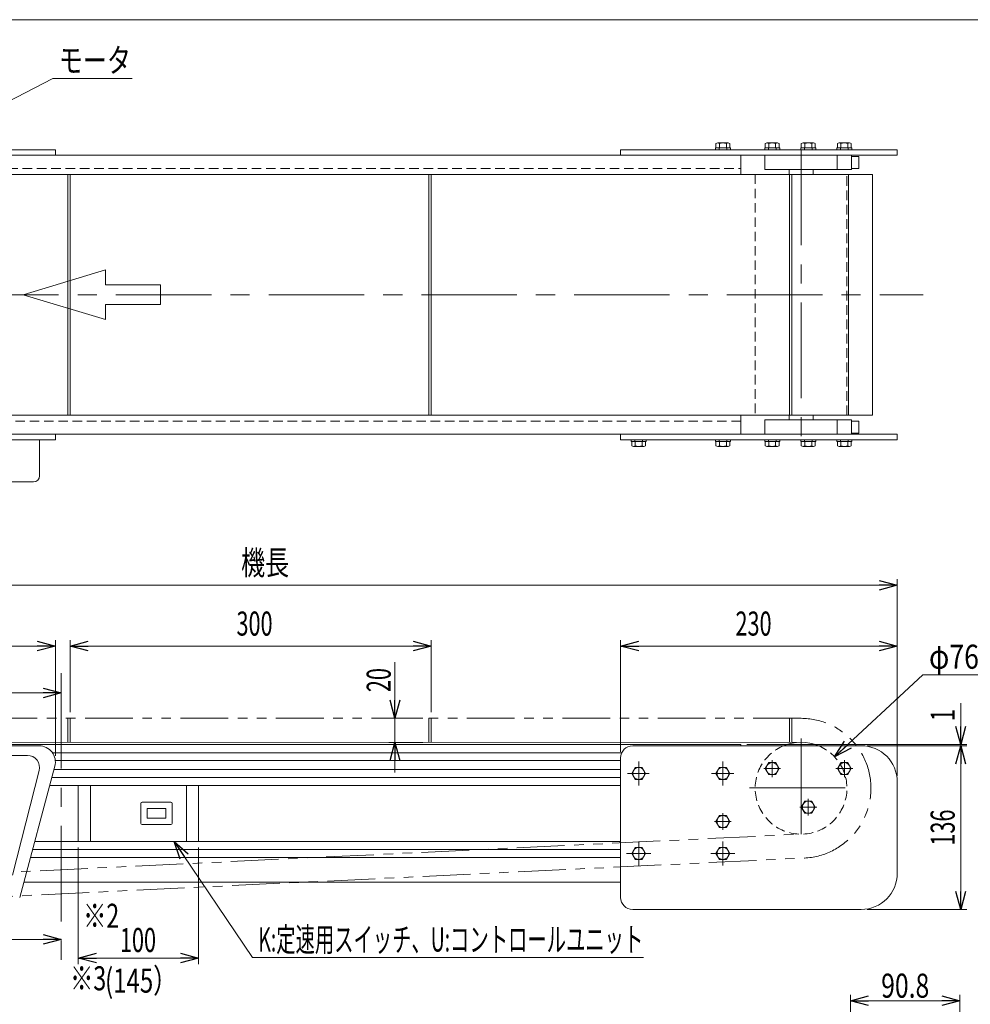
# Model space of a CAD drawing. Units: millimetres. Extents: x -985 to 985, y -676 to 676.
# Drawn here: x -476 to 314, y -143 to 676 of the extents above; entities that cross this region are included whole.
import ezdxf
from ezdxf.enums import TextEntityAlignment as Align

# ---------------------------------------------------------------- set-up
doc = ezdxf.new("R2010")
doc.units = ezdxf.units.MM
doc.header["$LTSCALE"] = 1.25
for name, pattern in [('CENTERX2', [101.6, 63.5, -12.7, 12.7, -12.7]), ('DASHED2', [9.525, 6.35, -3.175]), ('PHANTOM', [63.5, 31.75, -6.35, 6.35, -6.35, 6.35, -6.35])]:
    doc.linetypes.add(name, pattern=pattern)
for name, color, linetype in [('2', 7, 'Continuous'), ('Layer0008', 7, 'Continuous'), ('Layer0009', 7, 'Continuous'), ('ZUWAKU', 7, 'Continuous')]:
    doc.layers.add(name, color=color, linetype=linetype)
doc.styles.add('dcStyle0', font='ＭＳ Ｐゴシック')
doc.dimstyles.new('dc_Diam06', dxfattribs={"dimtxt": 20, "dimasz": 15.00001, "dimexe": 5, "dimexo": 5, "dimgap": 5, "dimtad": 2, "dimtih": 1, "dimtoh": 1, "dimdec": 8, "dimdsep": 46, "dimtxsty": 'dcStyle0', "dimblk1": 'OPEN30', "dimblk2": 'OPEN30', "dimsah": 1, "dimcen": 0.09, "dimclrd": 2, "dimclre": 2, "dimclrt": 2, "dimadec": 0, "dimazin": 2, "dimtfac": 1, "dimtdec": 4, "dimtofl": 0, "dimtmove": 0, "dimatfit": 3, "dimfxl": 1, "dimarcsym": 1})
doc.dimstyles.new('dc_Rotated', dxfattribs={"dimtxt": 20, "dimasz": 15.00001, "dimexe": 5, "dimexo": 5, "dimgap": 5, "dimtad": 3, "dimdsep": 46, "dimtxsty": 'dcStyle0', "dimblk1": 'OPEN30', "dimblk2": 'OPEN30', "dimsah": 1, "dimcen": 0.09, "dimclrd": 2, "dimclre": 2, "dimclrt": 4, "dimadec": 0, "dimazin": 2, "dimtfac": 1, "dimtdec": 4, "dimtmove": 0, "dimatfit": 3, "dimfxl": 1, "dimarcsym": 1})

# ---------------------------------------------------------------- blocks, each defined once
blk = doc.blocks.new('_Open30')
at = {"color": 0, "linetype": 'ByBlock', "lineweight": -2}
for p, q in [((-1, 0.267949), (0, 0)), ((0, 0), (-1, -0.267949)), ((0, 0), (-1, 0))]:
    blk.add_line(p, q, dxfattribs=at)
blk = doc.blocks.new('*D3')
at = {"color": 2, "linetype": 'Continuous', "lineweight": 13}
for p, q in [((-746.71, 63.71), (-746.71, 160.01)), ((-446.71, 63.71), (-446.71, 160.01)), ((-746.71, 155.01), (-446.71, 155.01))]:
    blk.add_line(p, q, dxfattribs=at)
at = {"color": 2, "xscale": 15.00001403807643, "yscale": 14.99994684111822}
for p, rotation in [((-746.71, 155.01), 180), ((-446.71, 155.01), 360)]:
    blk.add_blockref('_Open30', p, dxfattribs=dict(at, rotation=rotation))
at = {"color": 2, "style": 'dcStyle0', "width": 0.6875}
blk.add_text('300', height=20, dxfattribs=at).set_placement((-610.9, 163.76), (-580.9, 163.76), align=Align.FIT)
blk = doc.blocks.new('*D4')
at = {"color": 2, "linetype": 'Continuous', "lineweight": 13}
for p, q in [((-434.31, 100.01), (-434.31, 160.01)), ((-134.31, 100.01), (-134.31, 160.01)), ((-434.31, 155.01), (-134.31, 155.01))]:
    blk.add_line(p, q, dxfattribs=at)
at = {"color": 2, "xscale": 15.00001403807643, "yscale": 14.99994684111822}
for p, rotation in [((-434.31, 155.01), 180), ((-134.31, 155.01), 360)]:
    blk.add_blockref('_Open30', p, dxfattribs=dict(at, rotation=rotation))
at = {"color": 2, "style": 'dcStyle0', "width": 0.6875}
blk.add_text('300', height=20, dxfattribs=at).set_placement((-296.1, 163.76), (-266.1, 163.76), align=Align.FIT)
blk = doc.blocks.new('*D5')
at = {"color": 2, "linetype": 'Continuous', "lineweight": 13}
for p, q in [((23.29, 67.21), (23.29, 160.01)), ((253.29, 47.21), (253.29, 160.01)), ((23.29, 155.01), (253.29, 155.01))]:
    blk.add_line(p, q, dxfattribs=at)
at = {"color": 2, "xscale": 15.00001403807643, "yscale": 14.99994684111822}
for p, rotation in [((23.29, 155.01), 180), ((253.29, 155.01), 360)]:
    blk.add_blockref('_Open30', p, dxfattribs=dict(at, rotation=rotation))
at = {"color": 2, "style": 'dcStyle0', "width": 0.6875}
blk.add_text('230', height=20, dxfattribs=at).set_placement((118.79, 163.76), (148.79, 163.76), align=Align.FIT)
blk = doc.blocks.new('*D6')
at = {"color": 2, "linetype": 'Continuous', "lineweight": 13}
for p, q in [((-746.71, 63.71), (-746.71, 210.6)), ((-746.71, 205.6), (253.29, 205.6)), ((253.29, 47.21), (253.29, 210.6))]:
    blk.add_line(p, q, dxfattribs=at)
at = {"color": 2, "xscale": 15.00001403807643, "yscale": 14.99994684111822}
for p, rotation in [((-746.71, 205.6), 180), ((253.29, 205.6), 360)]:
    blk.add_blockref('_Open30', p, dxfattribs=dict(at, rotation=rotation))
at = {"color": 2, "style": 'dcStyle0', "width": 0.6875}
blk.add_text('機長', height=20, dxfattribs=at).set_placement((-292.32, 214.35), (-252.32, 214.35), align=Align.FIT)
blk = doc.blocks.new('DC_IMAGEDIMGROUP_1')
at = {"color": 2, "linetype": 'Continuous', "lineweight": 13}
for p, q in [((-164.39, 141.8), (-164.39, 95.01)), ((-141.31, 95.01), (-169.39, 95.01)), ((-164.39, 95.01), (-164.39, 75.01)), ((-141.31, 75.01), (-169.39, 75.01)), ((-164.39, 50.01), (-164.39, 75.01))]:
    blk.add_line(p, q, dxfattribs=at)
at = {"color": 2, "xscale": 15.00001403807643, "yscale": 14.99994684111822}
for p, rotation in [((-164.39, 95.01), 270), ((-164.39, 75.01), 90)]:
    blk.add_blockref('_Open30', p, dxfattribs=dict(at, rotation=rotation))
at = {"color": 2, "style": 'dcStyle0', "width": 0.6875}
blk.add_text('20', height=20, rotation=90, dxfattribs=at).set_placement((-167.89, 116.8), (-167.89, 136.8), align=Align.FIT)
blk = doc.blocks.new('*D10')
at = {"color": 2, "linetype": 'Continuous', "lineweight": 13}
for p, q in [((-427.62, -12.29), (-427.62, -109.22)), ((-327.62, -12.29), (-327.62, -109.22)), ((-427.62, -104.22), (-327.62, -104.22))]:
    blk.add_line(p, q, dxfattribs=at)
at = {"color": 2, "xscale": 15.00001403807643, "yscale": 14.99994684111822}
for p, rotation in [((-427.62, -104.22), 180), ((-327.62, -104.22), 360)]:
    blk.add_blockref('_Open30', p, dxfattribs=dict(at, rotation=rotation))
at = {"color": 2, "style": 'dcStyle0', "width": 0.6875}
blk.add_text('100', height=20, dxfattribs=at).set_placement((-393.02, -99.22), (-363.02, -99.22), align=Align.FIT)
blk = doc.blocks.new('*D13')
at = {"color": 2, "linetype": 'Continuous', "lineweight": 13}
for p, q in [((228.29, 72.21), (311.03, 72.21)), ((306.03, -63.79), (306.03, 72.21)), ((228.29, -63.79), (311.03, -63.79))]:
    blk.add_line(p, q, dxfattribs=at)
at = {"color": 2, "xscale": 15.00001403807643, "yscale": 14.99994684111822}
for p, rotation in [((306.03, 72.21), 90), ((306.03, -63.79), 270)]:
    blk.add_blockref('_Open30', p, dxfattribs=dict(at, rotation=rotation))
at = {"color": 2, "style": 'dcStyle0', "width": 0.6875}
blk.add_text('136', height=20, rotation=90, dxfattribs=at).set_placement((301.03, -10.79), (301.03, 19.21), align=Align.FIT)
blk = doc.blocks.new('*D14')
at = {"color": 2, "linetype": 'Continuous', "lineweight": 13}
for p, q in [((306.03, 107.7), (306.03, 73.21)), ((128.29, 73.21), (311.03, 73.21)), ((228.29, 72.21), (311.03, 72.21)), ((306.03, 72.21), (306.03, 73.21)), ((306.03, 47.21), (306.03, 72.21))]:
    blk.add_line(p, q, dxfattribs=at)
at = {"color": 2, "xscale": 15.00001403807643, "yscale": 14.99994684111822}
for p, rotation in [((306.03, 73.21), 270), ((306.03, 72.21), 90)]:
    blk.add_blockref('_Open30', p, dxfattribs=dict(at, rotation=rotation))
at = {"color": 2, "style": 'dcStyle0', "width": 0.6875}
blk.add_text('1', height=20, rotation=90, dxfattribs=at).set_placement((301.03, 92.7), (301.03, 102.7), align=Align.FIT)
blk = doc.blocks.new('DC_GROUP_W_SMMX2S_S_010_8_2')
at = {"color": 2, "linetype": 'Continuous', "lineweight": 13}
for p, q in [((-282.9, -103.8), (-347.92, -7.29)), ((42.28, -103.8), (-282.9, -103.8))]:
    blk.add_line(p, q, dxfattribs=at)
at = {"color": 2, "xscale": 15.00001403807643, "yscale": 14.99994684111822, "rotation": 123.9669368077657}
blk.add_blockref('_Open30', (-347.92, -7.29), dxfattribs=at)
blk = doc.blocks.new('DC_GROUP_W_SMMX2S_S_010_8_3')
at = {"color": 2, "linetype": 'Continuous', "lineweight": 13}
for p, q in [((-448.9, 626.87), (-520.33, 589.81)), ((-382.85, 626.87), (-448.9, 626.87))]:
    blk.add_line(p, q, dxfattribs=at)
at = {"color": 2, "xscale": 15.00001403807643, "yscale": 14.99994684111822, "rotation": 207.4231284163067}
blk.add_blockref('_Open30', (-520.33, 589.81), dxfattribs=at)
blk = doc.blocks.new('DC_GROUP_W_SMMX2S_S_010_8_4')
at = {"color": 2, "style": 'dcStyle0', "width": 0.894919}
blk.add_text('(145）', height=20, dxfattribs=at).set_placement((-405.38, -132.99), (-345.38, -132.99), align=Align.FIT)
blk = doc.blocks.new('DC_GROUP_W_SMMX2S_S_010_8_5')
at = {"color": 2, "style": 'dcStyle0', "width": 0.6875}
blk.add_text('※2', height=20, dxfattribs=at).set_placement((-423.61, -79.07), (-393.61, -79.07), align=Align.FIT)
blk = doc.blocks.new('DC_GROUP_W_SMMX2S_S_010_8_6')
at = {"color": 2, "style": 'dcStyle0', "width": 0.6875}
blk.add_text('※3', height=20, dxfattribs=at).set_placement((-434.44, -131.04), (-404.44, -131.04), align=Align.FIT)
blk = doc.blocks.new('*D40')
at = {"color": 2, "linetype": 'Continuous', "lineweight": 13}
for p, q in [((274.67, 131.21), (201.22, 62.9)), ((344.67, 131.21), (274.67, 131.21))]:
    blk.add_line(p, q, dxfattribs=at)
at = {"color": 2, "xscale": 15.00001403807643, "yscale": 14.99994684111822, "rotation": 222.9270605317456}
blk.add_blockref('_Open30', (201.22, 62.9), dxfattribs=at)
at = {"color": 2, "style": 'dcStyle0', "width": 0.763073}
blk.add_text('φ76.3', height=20, dxfattribs=at).set_placement((279.67, 136.21), (339.67, 136.21), align=Align.FIT)
blk = doc.blocks.new('*D64')
at = {"color": 2, "linetype": 'Continuous', "lineweight": 13}
for p, q in [((214.5, -189.67), (214.5, -134.67)), ((305.3, -184.67), (305.3, -134.67)), ((214.5, -139.67), (305.3, -139.67))]:
    blk.add_line(p, q, dxfattribs=at)
at = {"color": 2, "xscale": 15.00001403807643, "yscale": 14.99994684111822}
for p, rotation in [((214.5, -139.67), 180), ((305.3, -139.67), 360)]:
    blk.add_blockref('_Open30', p, dxfattribs=dict(at, rotation=rotation))
at = {"color": 2, "style": 'dcStyle0', "width": 0.807452}
blk.add_text('90.8', height=20, dxfattribs=at).set_placement((239.9, -137.17), (279.9, -137.17), align=Align.FIT)
blk = doc.blocks.new('DC_GROUP_W_SMMX2S_S_010_8_10')
at = {"layer": 'ZUWAKU', "color": 7, "linetype": 'Continuous', "lineweight": 13}
blk.add_line((985, 675.64), (-985, 675.64), dxfattribs=at)
blk = doc.blocks.new('DC_GROUP_W_SMMX2S_S_010_8_20')
at = {"layer": 'Layer0008', "color": 3, "linetype": 'CENTERX2', "lineweight": 13}
for p, q in [((38.29, -10.29), (38.29, -24.29)), ((31.29, -17.29), (45.29, -17.29))]:
    blk.add_line(p, q, dxfattribs=at)
at = {"layer": 'Layer0009', "color": 4, "linetype": 'Continuous', "lineweight": 13}
for p, q in [((35.4, -12.29), (32.51, -17.29)), ((41.18, -12.29), (35.4, -12.29)), ((44.06, -17.29), (41.18, -12.29)), ((32.51, -17.29), (35.4, -22.29)), ((35.4, -22.29), (41.18, -22.29)), ((41.18, -22.29), (44.06, -17.29))]:
    blk.add_line(p, q, dxfattribs=at)
blk.add_circle((38.29, -17.29), 5, dxfattribs=at)
blk = doc.blocks.new('DC_GROUP_W_SMMX2S_S_010_8_21')
at = {"layer": 'Layer0008', "color": 3, "linetype": 'CENTERX2', "lineweight": 13}
for p, q in [((31.29, 49.21), (45.29, 49.21)), ((38.29, 56.21), (38.29, 42.21))]:
    blk.add_line(p, q, dxfattribs=at)
at = {"layer": 'Layer0009', "color": 4, "linetype": 'Continuous', "lineweight": 13}
for p, q in [((35.4, 54.21), (32.51, 49.21)), ((32.51, 49.21), (35.4, 44.21)), ((41.18, 54.21), (35.4, 54.21)), ((44.06, 49.21), (41.18, 54.21)), ((41.18, 44.21), (44.06, 49.21)), ((35.4, 44.21), (41.18, 44.21))]:
    blk.add_line(p, q, dxfattribs=at)
blk.add_circle((38.29, 49.21), 5, dxfattribs=at)
blk = doc.blocks.new('DC_GROUP_W_SMMX2S_S_010_8_22')
at = {"layer": 'Layer0008', "color": 3, "linetype": 'CENTERX2', "lineweight": 13}
for p, q in [((101.29, 9.21), (115.29, 9.21)), ((108.29, 16.21), (108.29, 2.21))]:
    blk.add_line(p, q, dxfattribs=at)
at = {"layer": 'Layer0009', "color": 4, "linetype": 'Continuous', "lineweight": 13}
for p, q in [((105.4, 14.21), (102.51, 9.21)), ((102.51, 9.21), (105.4, 4.21)), ((111.18, 14.21), (105.4, 14.21)), ((114.06, 9.21), (111.18, 14.21)), ((111.18, 4.21), (114.06, 9.21)), ((105.4, 4.21), (111.18, 4.21))]:
    blk.add_line(p, q, dxfattribs=at)
blk.add_circle((108.29, 9.21), 5, dxfattribs=at)
blk = doc.blocks.new('DC_GROUP_W_SMMX2S_S_010_8_23')
at = {"layer": 'Layer0008', "color": 3, "linetype": 'CENTERX2', "lineweight": 13}
for p, q in [((108.29, -10.29), (108.29, -24.29)), ((101.29, -17.29), (115.29, -17.29))]:
    blk.add_line(p, q, dxfattribs=at)
at = {"layer": 'Layer0009', "color": 4, "linetype": 'Continuous', "lineweight": 13}
for p, q in [((105.4, -12.29), (102.51, -17.29)), ((111.18, -12.29), (105.4, -12.29)), ((114.06, -17.29), (111.18, -12.29)), ((102.51, -17.29), (105.4, -22.29)), ((105.4, -22.29), (111.18, -22.29)), ((111.18, -22.29), (114.06, -17.29))]:
    blk.add_line(p, q, dxfattribs=at)
blk.add_circle((108.29, -17.29), 5, dxfattribs=at)
blk = doc.blocks.new('DC_GROUP_W_SMMX2S_S_010_8_24')
at = {"layer": 'Layer0008', "color": 3, "linetype": 'CENTERX2', "lineweight": 13}
for p, q in [((101.29, 49.21), (115.29, 49.21)), ((108.29, 56.21), (108.29, 42.21))]:
    blk.add_line(p, q, dxfattribs=at)
at = {"layer": 'Layer0009', "color": 4, "linetype": 'Continuous', "lineweight": 13}
for p, q in [((105.4, 54.21), (102.51, 49.21)), ((102.51, 49.21), (105.4, 44.21)), ((111.18, 54.21), (105.4, 54.21)), ((114.06, 49.21), (111.18, 54.21)), ((111.18, 44.21), (114.06, 49.21)), ((105.4, 44.21), (111.18, 44.21))]:
    blk.add_line(p, q, dxfattribs=at)
blk.add_circle((108.29, 49.21), 5, dxfattribs=at)
blk = doc.blocks.new('DC_GROUP_W_SMMX2S_S_010_8_25')
at = {"layer": 'Layer0008', "color": 3, "linetype": 'CENTERX2', "lineweight": 13}
for p, q in [((149.29, 60.21), (149.29, 46.21)), ((142.29, 53.21), (156.29, 53.21))]:
    blk.add_line(p, q, dxfattribs=at)
at = {"layer": 'Layer0009', "color": 4, "linetype": 'Continuous', "lineweight": 13}
for p, q in [((146.4, 58.21), (143.51, 53.21)), ((152.18, 58.21), (146.4, 58.21)), ((155.06, 53.21), (152.18, 58.21)), ((143.51, 53.21), (146.4, 48.21)), ((152.18, 48.21), (155.06, 53.21)), ((146.4, 48.21), (152.18, 48.21))]:
    blk.add_line(p, q, dxfattribs=at)
blk.add_circle((149.29, 53.21), 5, dxfattribs=at)
blk = doc.blocks.new('DC_GROUP_W_SMMX2S_S_010_8_26')
at = {"layer": 'Layer0008', "color": 3, "linetype": 'CENTERX2', "lineweight": 13}
for p, q in [((179.29, 28.21), (179.29, 14.21)), ((172.29, 21.21), (186.29, 21.21))]:
    blk.add_line(p, q, dxfattribs=at)
at = {"layer": 'Layer0009', "color": 4, "linetype": 'Continuous', "lineweight": 13}
for p, q in [((176.4, 26.21), (173.51, 21.21)), ((182.18, 26.21), (176.4, 26.21)), ((185.06, 21.21), (182.18, 26.21)), ((173.51, 21.21), (176.4, 16.21)), ((182.18, 16.21), (185.06, 21.21)), ((176.4, 16.21), (182.18, 16.21))]:
    blk.add_line(p, q, dxfattribs=at)
blk.add_circle((179.29, 21.21), 5, dxfattribs=at)
blk = doc.blocks.new('DC_GROUP_W_SMMX2S_S_010_8_27')
at = {"layer": 'Layer0008', "color": 3, "linetype": 'CENTERX2', "lineweight": 13}
for p, q in [((209.29, 60.21), (209.29, 46.21)), ((202.29, 53.21), (216.29, 53.21))]:
    blk.add_line(p, q, dxfattribs=at)
at = {"layer": 'Layer0009', "color": 4, "linetype": 'Continuous', "lineweight": 13}
for p, q in [((206.4, 58.21), (203.51, 53.21)), ((212.18, 58.21), (206.4, 58.21)), ((215.06, 53.21), (212.18, 58.21)), ((203.51, 53.21), (206.4, 48.21)), ((212.18, 48.21), (215.06, 53.21)), ((206.4, 48.21), (212.18, 48.21))]:
    blk.add_line(p, q, dxfattribs=at)
blk.add_circle((209.29, 53.21), 5, dxfattribs=at)
blk = doc.blocks.new('DC_GROUP_W_SMMX2S_S_010_8_30')
at = {"layer": 'Layer0008', "color": 7, "linetype": 'Continuous', "lineweight": 13}
for p, q in [((-427.62, -7.29), (-427.62, 39.21)), ((-417.62, -7.29), (-417.62, 39.21)), ((-337.62, -7.29), (-337.62, 39.21)), ((-327.62, -7.29), (-327.62, 39.21)), ((-374.62, 25.26), (-350.62, 25.26)), ((-375.62, 24.26), (-375.62, 7.66)), ((-370.37, 19.96), (-354.87, 19.96)), ((-370.37, 11.96), (-370.37, 19.96)), ((-354.87, 11.96), (-354.87, 19.96)), ((-349.62, 24.26), (-349.62, 7.66)), ((-370.37, 11.96), (-354.87, 11.96)), ((-374.62, 6.66), (-350.62, 6.66))]:
    blk.add_line(p, q, dxfattribs=at)
for centre, start, end in [((-374.62, 24.26), 90, 180), ((-350.62, 24.26), 0, 90), ((-374.62, 7.66), 180, 270), ((-350.62, 7.66), 270, 0)]:
    blk.add_arc(centre, 1, start, end, dxfattribs=at)

msp = doc.modelspace()

# ---------------------------------------------------------------- linework, layer by layer
at = {"color": 7, "linetype": 'Continuous', "lineweight": 13}
for p, q in [((-446.71174947, 567.56289064), (-746.71174947, 567.56289064)), ((-446.71174947, 563.06289064), (-446.71174947, 567.56289064)), ((23.28825053, 567.56289064), (23.28825053, 563.06289064)), ((253.28825053, 567.56289064), (23.28825053, 567.56289064)), ((253.28825053, 563.06289064), (253.28825053, 567.56289064)), ((253.28825053, 563.06289064), (-746.71174947, 563.06289064)), ((123.28825053, 563.06289064), (123.28825053, 547.06289064)), ((143.28825053, 551.06289064), (143.28825053, 563.06289064)), ((203.28825053, 563.06289064), (203.28825053, 551.06289064)), ((215.28825053, 563.06289064), (215.28825053, 551.06289064)), ((215.28825053, 562.06289064), (221.28825053, 562.06289064)), ((221.28825053, 562.06289064), (221.28825053, 552.06289064)), ((215.28825053, 551.06289064), (143.28825053, 551.06289064)), ((163.28825053, 551.06289064), (163.28825053, 547.06289064)), ((183.28825053, 551.06289064), (183.28825053, 547.06289064)), ((221.28825053, 552.06289064), (215.28825053, 552.06289064)), ((232.78825053, 547.06289064), (-755.91174947, 547.06289064)), ((212.78825053, 547.06289064), (212.78825053, 347.06289064)), ((123.28825053, 331.06289064), (123.28825053, 347.06289064)), ((163.28825053, 347.06289064), (163.28825053, 343.06289064)), ((183.28825053, 347.06289064), (183.28825053, 343.06289064)), ((143.28825053, 331.06289064), (143.28825053, 343.06289064)), ((143.28825053, 343.06289064), (215.28825053, 343.06289064)), ((203.28825053, 343.06289064), (203.28825053, 331.06289064)), ((215.28825053, 343.06289064), (215.28825053, 331.06289064)), ((215.28825053, 342.06289064), (221.28825053, 342.06289064)), ((221.28825053, 342.06289064), (221.28825053, 332.06289064)), ((-746.71174947, 331.06289064), (253.28825053, 331.06289064)), ((-446.71174947, 326.56289064), (-446.71174947, 331.06289064)), ((23.28825053, 331.06289064), (23.28825053, 326.56289064)), ((221.28825053, 332.06289064), (215.28825053, 332.06289064)), ((253.28825053, 326.56289064), (253.28825053, 331.06289064)), ((-746.71174947, 326.56289064), (-446.71174947, 326.56289064)), ((-459.91390904, 326.56289064), (-459.91390904, 296.56289064)), ((23.28825053, 326.56289064), (253.28825053, 326.56289064)), ((-464.91390904, 291.56289064), (-728.5095899, 291.56289064)), ((-733.21174947, 72.2140149), (-460.21174947, 72.2140149)), ((123.28825053, 73.2140149), (-628.71174947, 73.2140149)), ((223.28825053, 72.2140149), (33.28825053, 72.2140149)), ((123.28825053, 73.2140149), (123.28825053, 72.2140149)), ((-469.91390904, 64.2140149), (-723.5095899, 64.2140149)), ((23.28825053, -53.7859851), (23.28825053, 62.2140149)), ((-460.25465078, 51.62582445), (-482.22648456, -35.37417555)), ((-447.17175082, 55.21995779), (-476.37821279, -53.78004221)), ((253.28825053, 42.2140149), (253.28825053, -33.7859851)), ((23.28825053, 39.2140149), (-451.46053029, 39.2140149)), ((23.28825053, -7.2859851), (-463.92016774, -7.2859851)), ((-473.03044028, -41.2859851), (23.28825053, -41.2859851)), ((223.28825053, -63.7859851), (33.28825053, -63.7859851))]:
    msp.add_line(p, q, dxfattribs=at)
at = {"color": 3, "linetype": 'CENTERX2', "lineweight": 13}
for p, q in [((173.28825053, 567.56289064), (173.28825053, 326.56289064)), ((-777.3512406, 447.06289064), (274.81581266, 447.06289064)), ((-441.8536843, 132.55593782), (-441.8536843, -119.44180131)), ((173.28825053, 78.20340518), (173.28825053, -6.19031922)), ((38.28825053, 39.2140149), (38.28825053, 59.2140149)), ((108.28825053, 39.2140149), (108.28825053, 59.2140149)), ((28.90968655, 49.2140149), (47.03132295, 49.2140149)), ((98.73010268, 49.2140149), (117.3707823, 49.2140149)), ((130.50098473, 37.2140149), (215.20103844, 37.2140149)), ((38.28825053, -27.2859851), (38.28825053, -7.2859851)), ((108.28825053, -27.2859851), (108.28825053, -7.2859851)), ((28.28825053, -17.2859851), (48.28825053, -17.2859851)), ((98.28825053, -17.2859851), (118.28825053, -17.2859851))]:
    msp.add_line(p, q, dxfattribs=at)
at = {"color": 4, "linetype": 'DASHED2', "lineweight": 13}
for p, q in [((-628.71174947, 552.06289064), (123.28825053, 552.06289064)), ((135.18825053, 547.06289064), (135.18825053, 347.06289064)), ((211.38825053, 347.06289064), (211.38825053, 547.06289064)), ((123.28825053, 342.06289064), (-628.71174947, 342.06289064))]:
    msp.add_line(p, q, dxfattribs=at)
at = {"color": 3, "linetype": 'Continuous', "lineweight": 13}
for p, q in [((-436.30641854, 547.06289064), (-436.30641854, 347.06289064)), ((-434.30641854, 347.06289064), (-434.30641854, 547.06289064)), ((-136.30641854, 547.06289064), (-136.30641854, 347.06289064)), ((-134.30641854, 347.06289064), (-134.30641854, 547.06289064)), ((163.69358146, 547.06289064), (163.69358146, 347.06289064)), ((165.69358146, 347.06289064), (165.69358146, 547.06289064)), ((232.78825053, 347.06289064), (232.78825053, 547.06289064)), ((-755.91174947, 347.06289064), (232.78825053, 347.06289064)), ((-436.30641854, 95.01394885), (-434.30641854, 95.01464897)), ((-436.30641854, 95.01394885), (-436.30641854, 75.01394763)), ((-434.30641854, 95.01464897), (-434.30641854, 75.01464774)), ((-136.30641854, 95.01401535), (-134.30641854, 95.01471546)), ((-136.30641854, 95.01401535), (-136.30641854, 75.01401412)), ((-134.30641854, 95.01471546), (-134.30641854, 75.01471424)), ((163.69358146, 95.01401056), (165.69358146, 95.01471068)), ((163.69358146, 95.01401056), (163.69358146, 75.03318777)), ((165.69358146, 95.01471068), (165.69358146, 75.03388788)), ((-683.71174947, 75.01401412), (173.28825053, 75.06401412)), ((24.23631703, 66.4640149), (-449.15790399, 66.4640149)), ((23.28825053, 59.9640149), (-446.76974441, 59.9640149)), ((23.28825053, 52.4640149), (-447.91020349, 52.4640149)), ((23.28825053, 45.9640149), (-449.65187324, 45.9640149)), ((23.28825053, -14.0359851), (-465.72882478, -14.0359851)), ((23.28825053, -20.5359851), (-467.47049454, -20.5359851))]:
    msp.add_line(p, q, dxfattribs=at)
at = {"color": 4, "linetype": 'Continuous', "lineweight": 13}
for p, q in [((-473.59807922, 447.06289064), (-405.02544131, 467.63468201)), ((-405.02544131, 467.63468201), (-405.02544131, 455.29160719)), ((-405.02544131, 455.29160719), (-359.31034938, 455.29160719)), ((-359.31034938, 455.29160719), (-359.31034938, 438.83417409)), ((-405.02544131, 426.49109927), (-473.59807922, 447.06289064)), ((-405.02544131, 438.83417409), (-405.02544131, 426.49109927)), ((-359.31034938, 438.83417409), (-405.02544131, 438.83417409))]:
    msp.add_line(p, q, dxfattribs=at)
at = {"color": 2, "linetype": 'Continuous', "lineweight": 13}
for p, q in [((-441.8536843, 116.07649834), (-486.27205934, 116.07649834)), ((-441.8536843, -88.68930293), (-486.27205934, -88.68930293))]:
    msp.add_line(p, q, dxfattribs=at)
at = {"color": 140, "linetype": 'PHANTOM', "lineweight": 13}
for p, q in [((173.28825053, 95.0140149), (-683.71174947, 95.0140149)), ((-617.89541237, -39.2663736), (173.28825053, -1.23598588)), ((-616.93501577, -59.24330125), (176.07820263, -21.1189607))]:
    msp.add_line(p, q, dxfattribs=at)
at = {"color": 7, "linetype": 'Continuous', "lineweight": 13}
for centre, radius, start, end in [((-464.91390904, 296.56289064), 5, 270, 0), ((-460.21174947, 58.7140149), 13.5, 345, 90), ((33.28825053, 62.2140149), 10, 90, 180), ((223.28825053, 42.2140149), 30, 0, 90), ((-469.91390904, 54.2140149), 10, 345, 90), ((223.28825053, -33.7859851), 30, 270, 0), ((33.28825053, -53.7859851), 10, 180, 270)]:
    msp.add_arc(centre, radius, start, end, dxfattribs=at)
at = {"color": 140, "linetype": 'PHANTOM', "lineweight": 13}
msp.add_arc((173.28825053, 36.91401412), 58.1, 272.7523920549, 90, dxfattribs=at)
at = {"color": 3, "linetype": 'Continuous', "lineweight": 13}
msp.add_arc((173.28825053, 36.91401412), 38.15, 67.712866833, 112.287133167, dxfattribs=at)
at = {"color": 4, "linetype": 'DASHED2', "lineweight": 13}
msp.add_arc((173.28825053, 36.91401412), 38.15, 112.287133167, 67.712866833, dxfattribs=at)
at = {"layer": '2', "color": 4, "linetype": 'Continuous', "lineweight": 13}
for p, q in [((103.95812351, 573.16289064), (112.61837755, 573.16289064)), ((144.95812351, 573.16289064), (153.61837755, 573.16289064)), ((174.95812351, 573.16289064), (183.61837755, 573.16289064)), ((204.95812351, 573.16289064), (213.61837755, 573.16289064)), ((102.03825053, 567.56289064), (102.03825053, 569.16289064)), ((102.03825053, 569.16289064), (114.53825053, 569.16289064)), ((114.53825053, 567.56289064), (102.03825053, 567.56289064)), ((102.51474784, 569.16289064), (102.51474784, 572.71630865)), ((114.06175322, 569.16289064), (102.51474784, 569.16289064)), ((105.40149918, 569.16289064), (105.40149918, 572.71630865)), ((111.17500188, 569.16289064), (111.17500188, 572.71630865)), ((114.06175322, 572.71630865), (114.06175322, 569.16289064)), ((114.53825053, 569.16289064), (114.53825053, 567.56289064)), ((143.03825053, 569.16289064), (155.53825053, 569.16289064)), ((143.03825053, 567.56289064), (143.03825053, 569.16289064)), ((155.53825053, 567.56289064), (143.03825053, 567.56289064)), ((143.51474784, 569.16289064), (143.51474784, 572.71630865)), ((155.06175322, 569.16289064), (143.51474784, 569.16289064)), ((146.40149918, 569.16289064), (146.40149918, 572.71630865)), ((152.17500188, 569.16289064), (152.17500188, 572.71630865)), ((155.06175322, 572.71630865), (155.06175322, 569.16289064)), ((155.53825053, 569.16289064), (155.53825053, 567.56289064)), ((173.03825053, 569.16289064), (185.53825053, 569.16289064)), ((173.03825053, 567.56289064), (173.03825053, 569.16289064)), ((185.53825053, 567.56289064), (173.03825053, 567.56289064)), ((173.51474784, 569.16289064), (173.51474784, 572.71630865)), ((185.06175322, 569.16289064), (173.51474784, 569.16289064)), ((176.40149918, 569.16289064), (176.40149918, 572.71630865)), ((182.17500188, 569.16289064), (182.17500188, 572.71630865)), ((185.06175322, 572.71630865), (185.06175322, 569.16289064)), ((185.53825053, 569.16289064), (185.53825053, 567.56289064)), ((203.03825053, 569.16289064), (215.53825053, 569.16289064)), ((203.03825053, 567.56289064), (203.03825053, 569.16289064)), ((215.53825053, 567.56289064), (203.03825053, 567.56289064)), ((203.51474784, 569.16289064), (203.51474784, 572.71630865)), ((215.06175322, 569.16289064), (203.51474784, 569.16289064)), ((206.40149918, 569.16289064), (206.40149918, 572.71630865)), ((212.17500188, 569.16289064), (212.17500188, 572.71630865)), ((215.06175322, 572.71630865), (215.06175322, 569.16289064)), ((215.53825053, 569.16289064), (215.53825053, 567.56289064)), ((32.03825053, 326.56289064), (44.53825053, 326.56289064)), ((32.03825053, 324.96289064), (32.03825053, 326.56289064)), ((44.53825053, 324.96289064), (32.03825053, 324.96289064)), ((32.51474784, 324.96289064), (44.06175322, 324.96289064)), ((32.51474784, 321.40947263), (32.51474784, 324.96289064)), ((42.61837755, 320.96289064), (33.95812351, 320.96289064)), ((35.40149918, 321.40947263), (35.40149918, 324.96289064)), ((41.17500188, 321.40947263), (41.17500188, 324.96289064)), ((44.06175322, 324.96289064), (44.06175322, 321.40947263)), ((44.53825053, 326.56289064), (44.53825053, 324.96289064)), ((102.03825053, 324.96289064), (102.03825053, 326.56289064)), ((102.03825053, 326.56289064), (114.53825053, 326.56289064)), ((114.53825053, 324.96289064), (102.03825053, 324.96289064)), ((102.51474784, 321.40947263), (102.51474784, 324.96289064)), ((102.51474784, 324.96289064), (114.06175322, 324.96289064)), ((112.61837755, 320.96289064), (103.95812351, 320.96289064)), ((105.40149918, 321.40947263), (105.40149918, 324.96289064)), ((111.17500188, 321.40947263), (111.17500188, 324.96289064)), ((114.06175322, 324.96289064), (114.06175322, 321.40947263)), ((114.53825053, 326.56289064), (114.53825053, 324.96289064)), ((143.03825053, 326.56289064), (155.53825053, 326.56289064)), ((143.03825053, 324.96289064), (143.03825053, 326.56289064)), ((155.53825053, 324.96289064), (143.03825053, 324.96289064)), ((143.51474784, 324.96289064), (155.06175322, 324.96289064)), ((143.51474784, 321.40947263), (143.51474784, 324.96289064)), ((153.61837755, 320.96289064), (144.95812351, 320.96289064)), ((146.40149918, 321.40947263), (146.40149918, 324.96289064)), ((152.17500188, 321.40947263), (152.17500188, 324.96289064)), ((155.06175322, 324.96289064), (155.06175322, 321.40947263)), ((155.53825053, 326.56289064), (155.53825053, 324.96289064)), ((173.03825053, 326.56289064), (185.53825053, 326.56289064)), ((173.03825053, 324.96289064), (173.03825053, 326.56289064)), ((185.53825053, 324.96289064), (173.03825053, 324.96289064)), ((173.51474784, 324.96289064), (185.06175322, 324.96289064)), ((173.51474784, 321.40947263), (173.51474784, 324.96289064)), ((183.61837755, 320.96289064), (174.95812351, 320.96289064)), ((176.40149918, 321.40947263), (176.40149918, 324.96289064)), ((182.17500188, 321.40947263), (182.17500188, 324.96289064)), ((185.06175322, 324.96289064), (185.06175322, 321.40947263)), ((185.53825053, 326.56289064), (185.53825053, 324.96289064)), ((203.03825053, 326.56289064), (215.53825053, 326.56289064)), ((203.03825053, 324.96289064), (203.03825053, 326.56289064)), ((215.53825053, 324.96289064), (203.03825053, 324.96289064)), ((203.51474784, 324.96289064), (215.06175322, 324.96289064)), ((203.51474784, 321.40947263), (203.51474784, 324.96289064)), ((213.61837755, 320.96289064), (204.95812351, 320.96289064)), ((206.40149918, 321.40947263), (206.40149918, 324.96289064)), ((212.17500188, 321.40947263), (212.17500188, 324.96289064)), ((215.06175322, 324.96289064), (215.06175322, 321.40947263)), ((215.53825053, 326.56289064), (215.53825053, 324.96289064))]:
    msp.add_line(p, q, dxfattribs=at)
at = {"layer": '2', "color": 6, "linetype": 'Continuous', "lineweight": 13}
for p, q in [((105.08825053, 567.56289064), (105.08825053, 569.16289064)), ((111.48825053, 567.56289064), (111.48825053, 569.16289064)), ((146.08825053, 567.56289064), (146.08825053, 569.16289064)), ((152.48825053, 567.56289064), (152.48825053, 569.16289064)), ((176.08825053, 567.56289064), (176.08825053, 569.16289064)), ((182.48825053, 567.56289064), (182.48825053, 569.16289064)), ((206.08825053, 567.56289064), (206.08825053, 569.16289064)), ((212.48825053, 567.56289064), (212.48825053, 569.16289064)), ((35.08825053, 324.96289064), (35.08825053, 326.56289064)), ((41.48825053, 324.96289064), (41.48825053, 326.56289064)), ((105.08825053, 324.96289064), (105.08825053, 326.56289064)), ((111.48825053, 324.96289064), (111.48825053, 326.56289064)), ((146.08825053, 324.96289064), (146.08825053, 326.56289064)), ((152.48825053, 324.96289064), (152.48825053, 326.56289064)), ((176.08825053, 324.96289064), (176.08825053, 326.56289064)), ((182.48825053, 324.96289064), (182.48825053, 326.56289064)), ((206.08825053, 324.96289064), (206.08825053, 326.56289064)), ((212.48825053, 324.96289064), (212.48825053, 326.56289064))]:
    msp.add_line(p, q, dxfattribs=at)
at = {"layer": '2', "color": 4, "linetype": 'Continuous', "lineweight": 13}
for centre, radius, start, end in [((103.95812351, 570.60706789), 2.55582275, 55.615752532, 124.384247468), ((108.28825053, 563.60947263), 9.55341801, 72.412046226, 107.587953774), ((112.61837755, 570.60706789), 2.55582275, 55.6157525319, 124.384247468), ((144.95812351, 570.60706789), 2.55582275, 55.615752532, 124.384247468), ((149.28825053, 563.60947263), 9.55341801, 72.412046226, 107.587953774), ((153.61837755, 570.60706789), 2.55582275, 55.6157525319, 124.384247468), ((174.95812351, 570.60706789), 2.55582275, 55.615752532, 124.384247468), ((179.28825053, 563.60947263), 9.55341801, 72.412046226, 107.587953774), ((183.61837755, 570.60706789), 2.55582275, 55.6157525319, 124.384247468), ((204.95812351, 570.60706789), 2.55582275, 55.615752532, 124.384247468), ((209.28825053, 563.60947263), 9.55341801, 72.412046226, 107.587953774), ((213.61837755, 570.60706789), 2.55582275, 55.6157525319, 124.384247468), ((33.95812351, 323.51871339), 2.55582275, 235.615752532, 304.384247468), ((38.28825053, 330.51630865), 9.55341801, 252.412046226, 287.587953774), ((42.61837755, 323.51871339), 2.55582275, 235.615752532, 304.3842474681), ((103.95812351, 323.51871339), 2.55582275, 235.615752532, 304.384247468), ((108.28825053, 330.51630865), 9.55341801, 252.412046226, 287.587953774), ((112.61837755, 323.51871339), 2.55582275, 235.615752532, 304.3842474681), ((144.95812351, 323.51871339), 2.55582275, 235.615752532, 304.384247468), ((149.28825053, 330.51630865), 9.55341801, 252.412046226, 287.587953774), ((153.61837755, 323.51871339), 2.55582275, 235.615752532, 304.3842474681), ((174.95812351, 323.51871339), 2.55582275, 235.615752532, 304.384247468), ((179.28825053, 330.51630865), 9.55341801, 252.412046226, 287.587953774), ((183.61837755, 323.51871339), 2.55582275, 235.615752532, 304.3842474681), ((204.95812351, 323.51871339), 2.55582275, 235.615752532, 304.384247468), ((209.28825053, 330.51630865), 9.55341801, 252.412046226, 287.587953774), ((213.61837755, 323.51871339), 2.55582275, 235.615752532, 304.3842474681)]:
    msp.add_arc(centre, radius, start, end, dxfattribs=at)

# ---------------------------------------------------------------- block references
at = {"linetype": 'Continuous'}
for name in ['DC_GROUP_W_SMMX2S_S_010_8_3', 'DC_IMAGEDIMGROUP_1', 'DC_GROUP_W_SMMX2S_S_010_8_2', 'DC_GROUP_W_SMMX2S_S_010_8_5', 'DC_GROUP_W_SMMX2S_S_010_8_6', 'DC_GROUP_W_SMMX2S_S_010_8_4']:
    msp.add_blockref(name, (0, 0), dxfattribs=at)
at = {"color": 2, "xscale": 15.00001403807643, "yscale": 14.99994684111822, "rotation": 360}
for p in [(-441.8536843, 116.07649834), (-441.8536843, -88.68930293)]:
    msp.add_blockref('_Open30', p, dxfattribs=at)
at = {"layer": 'Layer0008', "linetype": 'Continuous'}
msp.add_blockref('DC_GROUP_W_SMMX2S_S_010_8_30', (0, 0), dxfattribs=at)
at = {"layer": 'Layer0009', "linetype": 'Continuous'}
for name in ['DC_GROUP_W_SMMX2S_S_010_8_25', 'DC_GROUP_W_SMMX2S_S_010_8_27', 'DC_GROUP_W_SMMX2S_S_010_8_21', 'DC_GROUP_W_SMMX2S_S_010_8_24', 'DC_GROUP_W_SMMX2S_S_010_8_26', 'DC_GROUP_W_SMMX2S_S_010_8_22', 'DC_GROUP_W_SMMX2S_S_010_8_20', 'DC_GROUP_W_SMMX2S_S_010_8_23']:
    msp.add_blockref(name, (0, 0), dxfattribs=at)
at = {"layer": 'ZUWAKU', "linetype": 'Continuous'}
msp.add_blockref('DC_GROUP_W_SMMX2S_S_010_8_10', (0, 0), dxfattribs=at)

# ---------------------------------------------------------------- texts
at = {"color": 2, "style": 'dcStyle0'}
for s, width, p, p2 in [('モータ', 0.785869, (-443.89535192, 631.87264098), (-383.89535192, 631.87264098)), ('K:定速用スイッチ、U:コントロールユニット', 0.644581, (-277.8997835, -98.79778487), (42.1002165, -98.79778487))]:
    msp.add_text(s, height=20, dxfattribs=dict(at, width=width)).set_placement(p, p2, align=Align.FIT)

# ---------------------------------------------------------------- dimensions: what is measured, and where the dimension line sits
at = {"linetype": 'Continuous', "lineweight": 13}
dim = msp.add_linear_dim(base=(253.28825053, 205.5973439), p1=(-746.71174947, 58.7140149), p2=(253.28825053, 42.2140149), text='機長', dimstyle='dc_Rotated', override={"dimtxt": 20, "dimasz": 15.00001, "dimexe": 5, "dimexo": 5, "dimgap": 8.75, "dimtad": 3, "dimtih": 0, "dimtoh": 0, "dimdec": 2, "dimlfac": 1, "dimzin": 8, "dimtxsty": 'dcStyle0', "dimblk1": 'Open30', "dimblk2": 'Open30', "dimsah": 1, "dimclrd": 2, "dimclre": 2, "dimclrt": 2, "dimazin": 2, "dimtofl": 1, "dimtolj": 0, "dimtzin": 8, "dimarcsym": 1}, dxfattribs=at)
dim.commit()
dim.dimension.update_dxf_attribs({"geometry": '*D6', "text_midpoint": (-272.32253947, 205.5973439), "dimtype": 160})
for base, p1, p2, override, picture, middle in [((-446.71174947, 155.01401056), (-746.71174947, 58.7140149), (-446.71174947, 58.7140149), {"dimtxt": 20, "dimasz": 15.00001, "dimexe": 5, "dimexo": 5, "dimgap": 8.75, "dimtad": 3, "dimtih": 0, "dimtoh": 0, "dimdec": 2, "dimlfac": 1, "dimzin": 8, "dimtxsty": 'dcStyle0', "dimblk1": 'Open30', "dimblk2": 'Open30', "dimsah": 1, "dimclrd": 2, "dimclre": 2, "dimclrt": 2, "dimazin": 2, "dimtofl": 1, "dimtolj": 0, "dimtzin": 8, "dimarcsym": 1}, '*D3', (-595.90116171, 155.01401056)), ((-134.30641854, 155.01401056), (-434.30641854, 95.01464897), (-134.30641854, 95.01471546), {"dimtxt": 20, "dimasz": 15.00001, "dimexe": 5, "dimexo": 5, "dimgap": 8.75, "dimtad": 3, "dimtih": 0, "dimtoh": 0, "dimdec": 2, "dimlfac": 1, "dimzin": 8, "dimtxsty": 'dcStyle0', "dimblk1": 'Open30', "dimblk2": 'Open30', "dimsah": 1, "dimclrd": 2, "dimclre": 2, "dimclrt": 2, "dimazin": 2, "dimtofl": 1, "dimtolj": 0, "dimtzin": 8, "dimarcsym": 1}, '*D4', (-281.10446482, 155.01401056)), ((253.28825053, 155.01401056), (23.28825053, 62.2140149), (253.28825053, 42.2140149), {"dimtxt": 20, "dimasz": 15.00001, "dimexe": 5, "dimexo": 5, "dimgap": 8.75, "dimtad": 3, "dimtih": 0, "dimtoh": 0, "dimdec": 2, "dimlfac": 1, "dimzin": 8, "dimtxsty": 'dcStyle0', "dimblk1": 'Open30', "dimblk2": 'Open30', "dimsah": 1, "dimclrd": 2, "dimclre": 2, "dimclrt": 2, "dimazin": 2, "dimtofl": 1, "dimtolj": 0, "dimtzin": 8, "dimarcsym": 1}, '*D5', (133.7904797, 155.01401056)), ((-327.62359727, -104.22489566), (-427.62359727, -7.2859851), (-327.62359727, -7.2859851), {"dimtxt": 20, "dimasz": 15.00001, "dimexe": 5, "dimexo": 5, "dimgap": 5, "dimtad": 3, "dimtih": 0, "dimtoh": 0, "dimdec": 2, "dimlfac": 1, "dimzin": 8, "dimtxsty": 'dcStyle0', "dimblk1": 'Open30', "dimblk2": 'Open30', "dimsah": 1, "dimclrd": 2, "dimclre": 2, "dimclrt": 2, "dimazin": 2, "dimtofl": 1, "dimtolj": 0, "dimtzin": 8, "dimarcsym": 1}, '*D10', (-378.01962258, -104.22489566)), ((305.30145396, -139.67205607), (214.50145396, -194.67205607), (305.30145396, -189.67205607), {"dimtxt": 20, "dimasz": 15.00001, "dimexe": 5, "dimexo": 5, "dimgap": 2.5, "dimtad": 3, "dimtih": 0, "dimtoh": 0, "dimdec": 1, "dimlfac": 1, "dimzin": 8, "dimtxsty": 'dcStyle0', "dimblk1": 'Open30', "dimblk2": 'Open30', "dimsah": 1, "dimclrd": 2, "dimclre": 2, "dimclrt": 2, "dimazin": 2, "dimtofl": 1, "dimtolj": 0, "dimtzin": 8, "dimarcsym": 1}, '*D64', (259.90145396, -139.67205607))]:
    dim = msp.add_linear_dim(base=base, p1=p1, p2=p2, dimstyle='dc_Rotated', override=override, dxfattribs=at)
    dim.commit()
    dim.dimension.update_dxf_attribs({"geometry": picture, "text_midpoint": middle, "dimtype": 160})
dim = msp.add_diameter_dim_2p(p1=(145.35400733, 10.93131686), p2=(201.22249373, 62.89671138), text='φ76.3', dimstyle='dc_Diam06', override={"dimtxt": 20, "dimasz": 15.00001, "dimexe": 5, "dimexo": 5, "dimgap": 5, "dimtad": 2, "dimdec": 8, "dimlfac": 1, "dimzin": 8, "dimtxsty": 'dcStyle0', "dimblk1": 'Open30', "dimblk2": 'Open30', "dimsah": 1, "dimclrd": 2, "dimclre": 2, "dimclrt": 2, "dimazin": 2, "dimtolj": 0, "dimtzin": 8, "dimarcsym": 1}, dxfattribs=at)
dim.commit()
dim.dimension.update_dxf_attribs({"geometry": '*D40', "text_midpoint": (309.66707022, 131.21029279), "dimtype": 163})
for base, p1, p2, picture, middle in [((306.03273091, 73.2140149), (223.28825053, 72.2140149), (123.28825053, 73.2140149), '*D14', (306.03273091, 97.7029149)), ((306.03273091, 72.2140149), (223.28825053, -63.7859851), (223.28825053, 72.2140149), '*D13', (306.03273091, 4.2140149))]:
    dim = msp.add_linear_dim(base=base, p1=p1, p2=p2, angle=90, dimstyle='dc_Rotated', override={"dimtxt": 20, "dimasz": 15.00001, "dimexe": 5, "dimexo": 5, "dimgap": 5, "dimtad": 3, "dimtih": 0, "dimtoh": 0, "dimdec": 2, "dimlfac": 1, "dimzin": 8, "dimtxsty": 'dcStyle0', "dimblk1": 'Open30', "dimblk2": 'Open30', "dimsah": 1, "dimclrd": 2, "dimclre": 2, "dimclrt": 2, "dimazin": 2, "dimtofl": 1, "dimtolj": 0, "dimtzin": 8, "dimarcsym": 1}, dxfattribs=at)
    dim.commit()
    dim.dimension.update_dxf_attribs({"geometry": picture, "text_midpoint": middle, "dimtype": 160})

doc.saveas('drawing.dxf')
